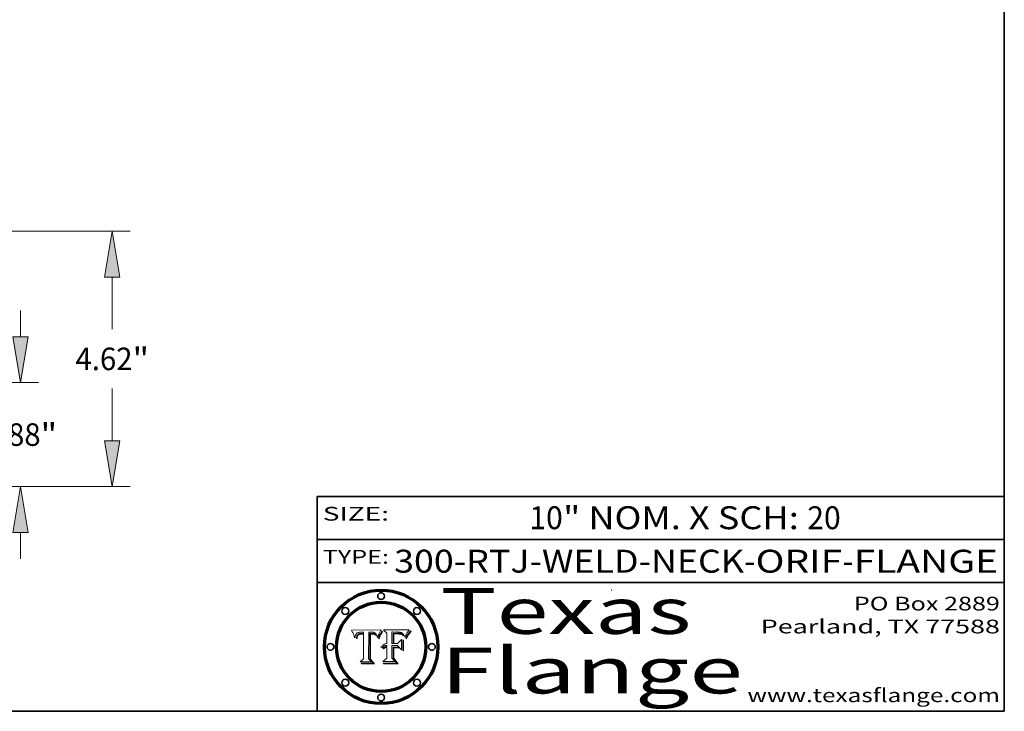
# Model space of a CAD drawing. Extents: x 0 to 10.8, y 0 to 8.3.
# Drawn here: x 6.5 to 10.8, y 0.2 to 3.3 of the extents above; entities that cross this region are included whole.
import ezdxf
from ezdxf.enums import TextEntityAlignment as Align

# ---------------------------------------------------------------- set-up
doc = ezdxf.new("R2010")
doc.units = 0
doc.header["$MEASUREMENT"] = 0
doc.layers.get('0').update_dxf_attribs({"lineweight": 13})
doc.layers.add('1', color=7, linetype='Continuous', lineweight=13)
doc.styles.get("Standard").update_dxf_attribs({"font": 'isocp.shx'})

# ---------------------------------------------------------------- blocks, each defined once
blk = doc.blocks.new('BLOCK1')
at = {"color": 7, "lineweight": 13, "ltscale": 0.03937}
for s, p, p2 in [('300-RTJ-WELD-NECK', (8.0863, 0.8551), (9.6137, 0.8551)), ('ORIF', (9.6644, 0.8551), (10.0418, 0.8551)), ('FLANGE', (10.0926, 0.8551), (10.7226, 0.8551)), ('-', (9.6152, 0.8551), (9.6629, 0.8551)), ('-', (10.0433, 0.8551), (10.091, 0.8551))]:
    blk.add_text(s, height=0.1, dxfattribs=at).set_placement(p, p2, align=Align.FIT)
blk = doc.blocks.new('BLOCK2')
at = {"color": 7, "lineweight": 13, "ltscale": 0.03937}
for s, p, p2 in [('10', (8.6766, 1.0449), (8.8227, 1.0449)), ('" NOM. X SCH: ', (8.8242, 1.0449), (9.8884, 1.0449)), ('20', (9.8899, 1.0449), (10.0359, 1.0449))]:
    blk.add_text(s, height=0.1, dxfattribs=at).set_placement(p, p2, align=Align.FIT)
blk = doc.blocks.new('BLOCK3')
at = {"color": 7, "lineweight": 13, "ltscale": 0.03937}
for s, p, p2 in [('PO Box 2889', (10.0931, 0.69), (10.7308, 0.69)), ('Pearland, TX 77588', (9.6867, 0.59), (10.7308, 0.59)), ('www.texasflange.com', (9.6286, 0.29), (10.7308, 0.29))]:
    blk.add_text(s, height=0.06, dxfattribs=at).set_placement(p, p2, align=Align.FIT)
blk = doc.blocks.new('BLOCK4')
at = {"color": 7, "lineweight": 13, "ltscale": 0.03937}
for s, p, p2 in [('Texas', (8.2892, 0.5879), (9.3837, 0.5879)), ('Flange', (8.2892, 0.3279), (9.6089, 0.3279))]:
    blk.add_text(s, height=0.2, dxfattribs=at).set_placement(p, p2, align=Align.FIT)
blk = doc.blocks.new('BLOCK5')
at = {"color": 7, "lineweight": 5, "ltscale": 0.00324}
blk.add_line((8.0298, 0.6053), (7.9003, 0.6042), dxfattribs=at)
at = {"color": 7, "lineweight": 5, "ltscale": 0.000103115}
blk.add_line((7.9003, 0.6042), (7.9022, 0.6005), dxfattribs=at)
at = {"color": 7, "lineweight": 5, "ltscale": 0.000399523}
blk.add_line((8.0212, 0.5898), (8.029, 0.6038), dxfattribs=at)
at = {"color": 7, "lineweight": 5, "ltscale": 4.35633e-05}
blk.add_line((8.029, 0.6038), (8.0298, 0.6053), dxfattribs=at)
at = {"color": 7, "lineweight": 5, "ltscale": 0.000100453}
blk.add_line((7.9022, 0.6005), (7.9039, 0.597), dxfattribs=at)
at = {"color": 7, "lineweight": 5, "ltscale": 9.78009e-05}
blk.add_line((7.9039, 0.597), (7.9056, 0.5934), dxfattribs=at)
at = {"color": 7, "lineweight": 5, "ltscale": 9.51532e-05}
blk.add_line((7.9056, 0.5934), (7.9072, 0.59), dxfattribs=at)
at = {"color": 7, "lineweight": 5, "ltscale": 9.25048e-05}
blk.add_line((7.9072, 0.59), (7.9087, 0.5866), dxfattribs=at)
at = {"color": 7, "lineweight": 5, "ltscale": 8.99068e-05}
blk.add_line((7.9087, 0.5866), (7.9101, 0.5833), dxfattribs=at)
at = {"color": 7, "lineweight": 5, "ltscale": 8.73531e-05}
blk.add_line((7.9101, 0.5833), (7.9114, 0.58), dxfattribs=at)
at = {"color": 7, "lineweight": 5, "ltscale": 8.48421e-05}
blk.add_line((7.9114, 0.58), (7.9126, 0.5768), dxfattribs=at)
at = {"color": 7, "lineweight": 5, "ltscale": 8.23394e-05}
blk.add_line((7.9126, 0.5768), (7.9137, 0.5737), dxfattribs=at)
at = {"color": 7, "lineweight": 5, "ltscale": 9.5007e-05}
blk.add_line((7.9137, 0.5737), (7.9159, 0.5707), dxfattribs=at)
at = {"color": 7, "lineweight": 5, "ltscale": 6.5787e-05}
blk.add_line((7.9159, 0.5707), (7.9161, 0.5733), dxfattribs=at)
at = {"color": 7, "lineweight": 5, "ltscale": 6.21658e-05}
blk.add_line((7.9161, 0.5733), (7.9164, 0.5758), dxfattribs=at)
at = {"color": 7, "lineweight": 5, "ltscale": 5.86699e-05}
blk.add_line((7.9164, 0.5758), (7.9168, 0.5781), dxfattribs=at)
at = {"color": 7, "lineweight": 5, "ltscale": 5.54066e-05}
blk.add_line((7.9168, 0.5781), (7.9173, 0.5802), dxfattribs=at)
at = {"color": 7, "lineweight": 5, "ltscale": 5.23527e-05}
blk.add_line((7.9173, 0.5802), (7.918, 0.5822), dxfattribs=at)
at = {"color": 7, "lineweight": 5, "ltscale": 4.95602e-05}
blk.add_line((7.918, 0.5822), (7.9187, 0.5841), dxfattribs=at)
at = {"color": 7, "lineweight": 5, "ltscale": 4.71572e-05}
blk.add_line((7.9187, 0.5841), (7.9195, 0.5858), dxfattribs=at)
at = {"color": 7, "lineweight": 5, "ltscale": 4.50516e-05}
blk.add_line((7.9195, 0.5858), (7.9205, 0.5873), dxfattribs=at)
at = {"color": 7, "lineweight": 5, "ltscale": 4.34491e-05}
blk.add_line((7.9205, 0.5873), (7.9216, 0.5887), dxfattribs=at)
at = {"color": 7, "lineweight": 5, "ltscale": 6.17484e-05}
blk.add_line((7.9217, 0.5696), (7.9215, 0.5671), dxfattribs=at)
at = {"color": 7, "lineweight": 5, "ltscale": 7.03016e-05}
blk.add_line((7.9215, 0.5671), (7.9243, 0.5671), dxfattribs=at)
at = {"color": 7, "lineweight": 5, "ltscale": 4.22981e-05}
blk.add_line((7.9216, 0.5887), (7.9228, 0.5899), dxfattribs=at)
at = {"color": 7, "lineweight": 5, "ltscale": 5.82307e-05}
blk.add_line((7.9221, 0.5719), (7.9217, 0.5696), dxfattribs=at)
at = {"color": 7, "lineweight": 5, "ltscale": 5.4813e-05}
blk.add_line((7.9225, 0.574), (7.9221, 0.5719), dxfattribs=at)
at = {"color": 7, "lineweight": 5, "ltscale": 5.15682e-05}
blk.add_line((7.9231, 0.576), (7.9225, 0.574), dxfattribs=at)
at = {"color": 7, "lineweight": 5, "ltscale": 4.24485e-05}
blk.add_line((7.9228, 0.5899), (7.9241, 0.591), dxfattribs=at)
at = {"color": 7, "lineweight": 5, "ltscale": 4.84865e-05}
blk.add_line((7.9237, 0.5778), (7.9231, 0.576), dxfattribs=at)
at = {"color": 7, "lineweight": 5, "ltscale": 4.56021e-05}
blk.add_line((7.9244, 0.5795), (7.9237, 0.5778), dxfattribs=at)
at = {"color": 7, "lineweight": 5, "ltscale": 4.38915e-05}
blk.add_line((7.9241, 0.591), (7.9255, 0.5919), dxfattribs=at)
at = {"color": 7, "lineweight": 5, "ltscale": 5.37733e-05}
blk.add_line((7.9243, 0.5671), (7.9245, 0.5693), dxfattribs=at)
at = {"color": 7, "lineweight": 5, "ltscale": 4.29647e-05}
blk.add_line((7.9252, 0.5811), (7.9244, 0.5795), dxfattribs=at)
at = {"color": 7, "lineweight": 5, "ltscale": 5.06901e-05}
blk.add_line((7.9245, 0.5693), (7.9248, 0.5713), dxfattribs=at)
at = {"color": 7, "lineweight": 5, "ltscale": 4.77131e-05}
blk.add_line((7.9248, 0.5713), (7.9251, 0.5731), dxfattribs=at)
at = {"color": 7, "lineweight": 5, "ltscale": 4.48863e-05}
blk.add_line((7.9251, 0.5731), (7.9256, 0.5749), dxfattribs=at)
at = {"color": 7, "lineweight": 5, "ltscale": 4.06864e-05}
blk.add_line((7.926, 0.5824), (7.9252, 0.5811), dxfattribs=at)
at = {"color": 7, "lineweight": 5, "ltscale": 4.58171e-05}
blk.add_line((7.9255, 0.5919), (7.9272, 0.5928), dxfattribs=at)
at = {"color": 7, "lineweight": 5, "ltscale": 4.22422e-05}
blk.add_line((7.9256, 0.5749), (7.9261, 0.5765), dxfattribs=at)
at = {"color": 7, "lineweight": 5, "ltscale": 3.86873e-05}
blk.add_line((7.927, 0.5837), (7.926, 0.5824), dxfattribs=at)
at = {"color": 7, "lineweight": 5, "ltscale": 7.72266e-05}
blk.add_line((7.9261, 0.5765), (7.9274, 0.5793), dxfattribs=at)
at = {"color": 7, "lineweight": 5, "ltscale": 7.40831e-05}
blk.add_line((7.9291, 0.5857), (7.927, 0.5837), dxfattribs=at)
at = {"color": 7, "lineweight": 5, "ltscale": 4.81176e-05}
blk.add_line((7.9272, 0.5928), (7.9289, 0.5935), dxfattribs=at)
at = {"color": 7, "lineweight": 5, "ltscale": 6.93722e-05}
blk.add_line((7.9274, 0.5793), (7.9289, 0.5816), dxfattribs=at)
at = {"color": 7, "lineweight": 5, "ltscale": 5.08108e-05}
blk.add_line((7.9289, 0.5935), (7.9309, 0.5941), dxfattribs=at)
at = {"color": 7, "lineweight": 5, "ltscale": 6.514e-05}
blk.add_line((7.9289, 0.5816), (7.9308, 0.5834), dxfattribs=at)
at = {"color": 7, "lineweight": 5, "ltscale": 3.83282e-05}
blk.add_line((7.9304, 0.5865), (7.9291, 0.5857), dxfattribs=at)
at = {"color": 7, "lineweight": 5, "ltscale": 4.01292e-05}
blk.add_line((7.9318, 0.5873), (7.9304, 0.5865), dxfattribs=at)
at = {"color": 7, "lineweight": 5, "ltscale": 6.9428e-05}
blk.add_line((7.9308, 0.5834), (7.9332, 0.5848), dxfattribs=at)
at = {"color": 7, "lineweight": 5, "ltscale": 5.37678e-05}
blk.add_line((7.9309, 0.5941), (7.933, 0.5946), dxfattribs=at)
at = {"color": 7, "lineweight": 5, "ltscale": 4.21777e-05}
blk.add_line((7.9334, 0.5879), (7.9318, 0.5873), dxfattribs=at)
at = {"color": 7, "lineweight": 5, "ltscale": 5.70415e-05}
blk.add_line((7.933, 0.5946), (7.9352, 0.595), dxfattribs=at)
at = {"color": 7, "lineweight": 5, "ltscale": 3.75465e-05}
blk.add_line((7.9332, 0.5848), (7.9346, 0.5853), dxfattribs=at)
at = {"color": 7, "lineweight": 5, "ltscale": 4.46091e-05}
blk.add_line((7.9351, 0.5885), (7.9334, 0.5879), dxfattribs=at)
at = {"color": 7, "lineweight": 5, "ltscale": 3.98865e-05}
blk.add_line((7.9346, 0.5853), (7.9362, 0.5858), dxfattribs=at)
at = {"color": 7, "lineweight": 5, "ltscale": 4.73192e-05}
blk.add_line((7.9369, 0.5889), (7.9351, 0.5885), dxfattribs=at)
at = {"color": 7, "lineweight": 5, "ltscale": 6.04204e-05}
blk.add_line((7.9352, 0.595), (7.9376, 0.5953), dxfattribs=at)
at = {"color": 7, "lineweight": 5, "ltscale": 4.23744e-05}
blk.add_line((7.9362, 0.5858), (7.9378, 0.5862), dxfattribs=at)
at = {"color": 7, "lineweight": 5, "ltscale": 5.02154e-05}
blk.add_line((7.9389, 0.5893), (7.9369, 0.5889), dxfattribs=at)
at = {"color": 7, "lineweight": 5, "ltscale": 6.4089e-05}
blk.add_line((7.9376, 0.5953), (7.9402, 0.5955), dxfattribs=at)
at = {"color": 7, "lineweight": 5, "ltscale": 4.50998e-05}
blk.add_line((7.9378, 0.5862), (7.9396, 0.5865), dxfattribs=at)
at = {"color": 7, "lineweight": 5, "ltscale": 5.3275e-05}
blk.add_line((7.941, 0.5895), (7.9389, 0.5893), dxfattribs=at)
at = {"color": 7, "lineweight": 5, "ltscale": 4.79821e-05}
blk.add_line((7.9396, 0.5865), (7.9415, 0.5867), dxfattribs=at)
at = {"color": 7, "lineweight": 5, "ltscale": 6.78085e-05}
blk.add_line((7.9402, 0.5955), (7.9429, 0.5956), dxfattribs=at)
at = {"color": 7, "lineweight": 5, "ltscale": 5.65615e-05}
blk.add_line((7.9433, 0.5897), (7.941, 0.5895), dxfattribs=at)
at = {"color": 7, "lineweight": 5, "ltscale": 5.09872e-05}
blk.add_line((7.9415, 0.5867), (7.9435, 0.5869), dxfattribs=at)
at = {"color": 7, "lineweight": 5, "ltscale": 5.0286e-05}
blk.add_line((7.9429, 0.5956), (7.9449, 0.5955), dxfattribs=at)
at = {"color": 7, "lineweight": 5, "ltscale": 5.99065e-05}
blk.add_line((7.9457, 0.5897), (7.9433, 0.5897), dxfattribs=at)
at = {"color": 7, "lineweight": 5, "ltscale": 5.40933e-05}
blk.add_line((7.9435, 0.5869), (7.9457, 0.5869), dxfattribs=at)
at = {"color": 7, "lineweight": 5, "ltscale": 5.14153e-05}
blk.add_line((7.9449, 0.5955), (7.9469, 0.5955), dxfattribs=at)
at = {"color": 7, "lineweight": 5, "ltscale": 0.000162237}
blk.add_line((7.9522, 0.5896), (7.9457, 0.5897), dxfattribs=at)
at = {"color": 7, "lineweight": 5, "ltscale": 0.000191986}
blk.add_line((7.9457, 0.5869), (7.9534, 0.5868), dxfattribs=at)
at = {"color": 7, "lineweight": 5, "ltscale": 5.25609e-05}
blk.add_line((7.9469, 0.5955), (7.949, 0.5953), dxfattribs=at)
at = {"color": 7, "lineweight": 5, "ltscale": 5.37478e-05}
blk.add_line((7.949, 0.5953), (7.9512, 0.5951), dxfattribs=at)
at = {"color": 7, "lineweight": 5, "ltscale": 5.49198e-05}
blk.add_line((7.9512, 0.5951), (7.9534, 0.5949), dxfattribs=at)
at = {"color": 7, "lineweight": 5, "ltscale": 0.000135787}
blk.add_line((7.9534, 0.5949), (7.9522, 0.5896), dxfattribs=at)
at = {"color": 7, "lineweight": 5, "ltscale": 0.00269}
blk.add_line((7.9534, 0.5868), (7.9534, 0.4792), dxfattribs=at)
at = {"color": 7, "lineweight": 5, "ltscale": 0.002931}
blk.add_line((7.9749, 0.4783), (7.9762, 0.5956), dxfattribs=at)
at = {"color": 7, "lineweight": 5, "ltscale": 4.88309e-05}
blk.add_line((7.9762, 0.5956), (7.9781, 0.5957), dxfattribs=at)
at = {"color": 7, "lineweight": 5, "ltscale": 4.87696e-05}
blk.add_line((7.9781, 0.5957), (7.9801, 0.5958), dxfattribs=at)
at = {"color": 7, "lineweight": 5, "ltscale": 4.87218e-05}
blk.add_line((7.9801, 0.5958), (7.982, 0.5959), dxfattribs=at)
at = {"color": 7, "lineweight": 5, "ltscale": 4.86926e-05}
blk.add_line((7.982, 0.5959), (7.984, 0.596), dxfattribs=at)
at = {"color": 7, "lineweight": 5, "ltscale": 4.8677e-05}
blk.add_line((7.984, 0.596), (7.9859, 0.596), dxfattribs=at)
at = {"color": 7, "lineweight": 5, "ltscale": 5.79538e-05}
blk.add_line((7.9859, 0.596), (7.9882, 0.5959), dxfattribs=at)
at = {"color": 7, "lineweight": 5, "ltscale": 5.50105e-05}
blk.add_line((7.9882, 0.5959), (7.9904, 0.5958), dxfattribs=at)
at = {"color": 7, "lineweight": 5, "ltscale": 5.22111e-05}
blk.add_line((7.9904, 0.5958), (7.9925, 0.5956), dxfattribs=at)
at = {"color": 7, "lineweight": 5, "ltscale": 4.94853e-05}
blk.add_line((7.9925, 0.5956), (7.9945, 0.5952), dxfattribs=at)
at = {"color": 7, "lineweight": 5, "ltscale": 4.69867e-05}
blk.add_line((7.9945, 0.5952), (7.9963, 0.5948), dxfattribs=at)
at = {"color": 7, "lineweight": 5, "ltscale": 4.4644e-05}
blk.add_line((7.9963, 0.5948), (7.998, 0.5943), dxfattribs=at)
at = {"color": 7, "lineweight": 5, "ltscale": 4.25388e-05}
blk.add_line((7.998, 0.5943), (7.9996, 0.5937), dxfattribs=at)
at = {"color": 7, "lineweight": 5, "ltscale": 4.06936e-05}
blk.add_line((7.9996, 0.5937), (8.001, 0.5929), dxfattribs=at)
at = {"color": 7, "lineweight": 5, "ltscale": 3.91439e-05}
blk.add_line((8.001, 0.5929), (8.0024, 0.5921), dxfattribs=at)
at = {"color": 7, "lineweight": 5, "ltscale": 3.79217e-05}
blk.add_line((8.0024, 0.5921), (8.0036, 0.5912), dxfattribs=at)
at = {"color": 7, "lineweight": 5, "ltscale": 3.82045e-05}
blk.add_line((8.0036, 0.5912), (8.0047, 0.5902), dxfattribs=at)
at = {"color": 7, "lineweight": 5, "ltscale": 3.99235e-05}
blk.add_line((8.0047, 0.5902), (8.0058, 0.589), dxfattribs=at)
at = {"color": 7, "lineweight": 5, "ltscale": 4.20052e-05}
blk.add_line((8.0058, 0.589), (8.0068, 0.5877), dxfattribs=at)
at = {"color": 7, "lineweight": 5, "ltscale": 4.42829e-05}
blk.add_line((8.0068, 0.5877), (8.0078, 0.5862), dxfattribs=at)
at = {"color": 7, "lineweight": 5, "ltscale": 4.68654e-05}
blk.add_line((8.0078, 0.5862), (8.0087, 0.5846), dxfattribs=at)
at = {"color": 7, "lineweight": 5, "ltscale": 4.95626e-05}
blk.add_line((8.0087, 0.5846), (8.0096, 0.5828), dxfattribs=at)
at = {"color": 7, "lineweight": 5, "ltscale": 5.25037e-05}
blk.add_line((8.0096, 0.5828), (8.0104, 0.5809), dxfattribs=at)
at = {"color": 7, "lineweight": 5, "ltscale": 5.554e-05}
blk.add_line((8.0104, 0.5809), (8.0112, 0.5788), dxfattribs=at)
at = {"color": 7, "lineweight": 5, "ltscale": 5.87204e-05}
blk.add_line((8.0112, 0.5788), (8.0119, 0.5765), dxfattribs=at)
at = {"color": 7, "lineweight": 5, "ltscale": 6.19363e-05}
blk.add_line((8.0119, 0.5765), (8.0125, 0.5741), dxfattribs=at)
at = {"color": 7, "lineweight": 5, "ltscale": 5.73529e-05}
blk.add_line((8.0125, 0.5741), (8.0141, 0.5725), dxfattribs=at)
at = {"color": 7, "lineweight": 5, "ltscale": 5.36381e-05}
blk.add_line((8.0141, 0.5725), (8.0148, 0.5746), dxfattribs=at)
at = {"color": 7, "lineweight": 5, "ltscale": 5.20356e-05}
blk.add_line((8.0148, 0.5746), (8.0155, 0.5765), dxfattribs=at)
at = {"color": 7, "lineweight": 5, "ltscale": 5.05025e-05}
blk.add_line((8.0155, 0.5765), (8.0161, 0.5784), dxfattribs=at)
at = {"color": 7, "lineweight": 5, "ltscale": 4.89753e-05}
blk.add_line((8.0161, 0.5784), (8.0168, 0.5803), dxfattribs=at)
at = {"color": 7, "lineweight": 5, "ltscale": 4.74568e-05}
blk.add_line((8.0168, 0.5803), (8.0175, 0.582), dxfattribs=at)
at = {"color": 7, "lineweight": 5, "ltscale": 4.59543e-05}
blk.add_line((8.0175, 0.582), (8.0182, 0.5837), dxfattribs=at)
at = {"color": 7, "lineweight": 5, "ltscale": 4.4442e-05}
blk.add_line((8.0182, 0.5837), (8.019, 0.5854), dxfattribs=at)
at = {"color": 7, "lineweight": 5, "ltscale": 4.29963e-05}
blk.add_line((8.019, 0.5854), (8.0197, 0.5869), dxfattribs=at)
at = {"color": 7, "lineweight": 5, "ltscale": 4.15607e-05}
blk.add_line((8.0197, 0.5869), (8.0204, 0.5884), dxfattribs=at)
at = {"color": 7, "lineweight": 5, "ltscale": 4.0176e-05}
blk.add_line((8.0204, 0.5884), (8.0212, 0.5898), dxfattribs=at)
at = {"color": 7, "lineweight": 5, "ltscale": 0.000493338}
blk.add_line((7.9534, 0.4792), (7.9382, 0.4665), dxfattribs=at)
at = {"color": 7, "lineweight": 5, "ltscale": 0.000434364}
blk.add_line((7.9876, 0.4665), (7.9749, 0.4783), dxfattribs=at)
at = {"color": 7, "lineweight": 5, "ltscale": 0.001236}
blk.add_line((7.9382, 0.4665), (7.9876, 0.4665), dxfattribs=at)
blk = doc.blocks.new('BLOCK6')
at = {"color": 7, "lineweight": 5, "ltscale": 0.000504919}
blk.add_line((8.0398, 0.6053), (8.0544, 0.5913), dxfattribs=at)
at = {"color": 7, "lineweight": 5, "ltscale": 0.002807}
blk.add_line((8.1521, 0.6053), (8.0398, 0.6053), dxfattribs=at)
at = {"color": 7, "lineweight": 5, "ltscale": 4.89244e-05}
blk.add_line((8.1484, 0.6003), (8.1495, 0.6019), dxfattribs=at)
at = {"color": 7, "lineweight": 5, "ltscale": 5.15938e-05}
blk.add_line((8.1495, 0.6019), (8.1507, 0.6036), dxfattribs=at)
at = {"color": 7, "lineweight": 5, "ltscale": 5.42941e-05}
blk.add_line((8.1507, 0.6036), (8.1521, 0.6053), dxfattribs=at)
at = {"color": 7, "lineweight": 5, "ltscale": 0.001141}
blk.add_line((8.0544, 0.5913), (8.0544, 0.5457), dxfattribs=at)
at = {"color": 7, "lineweight": 5, "ltscale": 0.001265}
blk.add_line((8.076, 0.5457), (8.076, 0.5963), dxfattribs=at)
at = {"color": 7, "lineweight": 5, "ltscale": 0.00010009}
blk.add_line((8.076, 0.5963), (8.08, 0.5962), dxfattribs=at)
at = {"color": 7, "lineweight": 5, "ltscale": 0.000262297}
blk.add_line((8.08, 0.5962), (8.0905, 0.5961), dxfattribs=at)
at = {"color": 7, "lineweight": 5, "ltscale": 7.8458e-05}
blk.add_line((8.0857, 0.5905), (8.0826, 0.5904), dxfattribs=at)
at = {"color": 7, "lineweight": 5, "ltscale": 0.001117}
blk.add_line((8.0826, 0.5904), (8.0826, 0.5457), dxfattribs=at)
at = {"color": 7, "lineweight": 5, "ltscale": 6.71447e-05}
blk.add_line((8.0853, 0.5874), (8.088, 0.5876), dxfattribs=at)
at = {"color": 7, "lineweight": 5, "ltscale": 0.001044}
blk.add_line((8.0853, 0.5457), (8.0853, 0.5874), dxfattribs=at)
at = {"color": 7, "lineweight": 5, "ltscale": 6.79766e-05}
blk.add_line((8.0885, 0.5906), (8.0857, 0.5905), dxfattribs=at)
at = {"color": 7, "lineweight": 5, "ltscale": 6.25167e-05}
blk.add_line((8.088, 0.5876), (8.0905, 0.5878), dxfattribs=at)
at = {"color": 7, "lineweight": 5, "ltscale": 6.96783e-05}
blk.add_line((8.0913, 0.5907), (8.0885, 0.5906), dxfattribs=at)
at = {"color": 7, "lineweight": 5, "ltscale": 0.000154143}
blk.add_line((8.0905, 0.5961), (8.0967, 0.5962), dxfattribs=at)
at = {"color": 7, "lineweight": 5, "ltscale": 5.79292e-05}
blk.add_line((8.0905, 0.5878), (8.0928, 0.5879), dxfattribs=at)
at = {"color": 7, "lineweight": 5, "ltscale": 7.14161e-05}
blk.add_line((8.0941, 0.5907), (8.0913, 0.5907), dxfattribs=at)
at = {"color": 7, "lineweight": 5, "ltscale": 5.334e-05}
blk.add_line((8.0928, 0.5879), (8.0949, 0.588), dxfattribs=at)
at = {"color": 7, "lineweight": 5, "ltscale": 7.31315e-05}
blk.add_line((8.097, 0.5908), (8.0941, 0.5907), dxfattribs=at)
at = {"color": 7, "lineweight": 5, "ltscale": 4.87983e-05}
blk.add_line((8.0949, 0.588), (8.0969, 0.588), dxfattribs=at)
at = {"color": 7, "lineweight": 5, "ltscale": 8.03713e-05}
blk.add_line((8.0967, 0.5962), (8.0999, 0.5962), dxfattribs=at)
at = {"color": 7, "lineweight": 5, "ltscale": 6.31844e-05}
blk.add_line((8.0969, 0.588), (8.0994, 0.588), dxfattribs=at)
at = {"color": 7, "lineweight": 5, "ltscale": 7.48528e-05}
blk.add_line((8.1, 0.5908), (8.097, 0.5908), dxfattribs=at)
at = {"color": 7, "lineweight": 5, "ltscale": 5.98639e-05}
blk.add_line((8.0994, 0.588), (8.1018, 0.5879), dxfattribs=at)
at = {"color": 7, "lineweight": 5, "ltscale": 7.56285e-05}
blk.add_line((8.0999, 0.5962), (8.1029, 0.596), dxfattribs=at)
at = {"color": 7, "lineweight": 5, "ltscale": 0.000106204}
blk.add_line((8.1043, 0.5907), (8.1, 0.5908), dxfattribs=at)
at = {"color": 7, "lineweight": 5, "ltscale": 0.000629287}
blk.add_line((8.119, 0.564), (8.1016, 0.5457), dxfattribs=at)
at = {"color": 7, "lineweight": 5, "ltscale": 5.64828e-05}
blk.add_line((8.1018, 0.5879), (8.1041, 0.5878), dxfattribs=at)
at = {"color": 7, "lineweight": 5, "ltscale": 7.09728e-05}
blk.add_line((8.1029, 0.596), (8.1057, 0.5958), dxfattribs=at)
at = {"color": 7, "lineweight": 5, "ltscale": 5.31538e-05}
blk.add_line((8.1041, 0.5878), (8.1062, 0.5877), dxfattribs=at)
at = {"color": 7, "lineweight": 5, "ltscale": 9.82815e-05}
blk.add_line((8.1082, 0.5903), (8.1043, 0.5907), dxfattribs=at)
at = {"color": 7, "lineweight": 5, "ltscale": 6.64247e-05}
blk.add_line((8.1057, 0.5958), (8.1084, 0.5955), dxfattribs=at)
at = {"color": 7, "lineweight": 5, "ltscale": 4.98579e-05}
blk.add_line((8.1062, 0.5877), (8.1082, 0.5875), dxfattribs=at)
at = {"color": 7, "lineweight": 5, "ltscale": 9.07975e-05}
blk.add_line((8.1118, 0.5898), (8.1082, 0.5903), dxfattribs=at)
at = {"color": 7, "lineweight": 5, "ltscale": 4.65618e-05}
blk.add_line((8.1082, 0.5875), (8.11, 0.5873), dxfattribs=at)
at = {"color": 7, "lineweight": 5, "ltscale": 6.19662e-05}
blk.add_line((8.1084, 0.5955), (8.1108, 0.5951), dxfattribs=at)
at = {"color": 7, "lineweight": 5, "ltscale": 4.32948e-05}
blk.add_line((8.11, 0.5873), (8.1117, 0.5871), dxfattribs=at)
at = {"color": 7, "lineweight": 5, "ltscale": 5.76855e-05}
blk.add_line((8.1108, 0.5951), (8.1131, 0.5946), dxfattribs=at)
at = {"color": 7, "lineweight": 5, "ltscale": 4.01241e-05}
blk.add_line((8.1117, 0.5871), (8.1133, 0.5868), dxfattribs=at)
at = {"color": 7, "lineweight": 5, "ltscale": 8.37777e-05}
blk.add_line((8.115, 0.589), (8.1118, 0.5898), dxfattribs=at)
at = {"color": 7, "lineweight": 5, "ltscale": 5.35144e-05}
blk.add_line((8.1131, 0.5946), (8.1152, 0.5941), dxfattribs=at)
at = {"color": 7, "lineweight": 5, "ltscale": 7.07787e-05}
blk.add_line((8.1133, 0.5868), (8.1161, 0.5862), dxfattribs=at)
at = {"color": 7, "lineweight": 5, "ltscale": 7.75432e-05}
blk.add_line((8.118, 0.5879), (8.115, 0.589), dxfattribs=at)
at = {"color": 7, "lineweight": 5, "ltscale": 4.95647e-05}
blk.add_line((8.1152, 0.5941), (8.117, 0.5934), dxfattribs=at)
at = {"color": 7, "lineweight": 5, "ltscale": 6.48228e-05}
blk.add_line((8.1161, 0.5862), (8.1185, 0.5854), dxfattribs=at)
at = {"color": 7, "lineweight": 5, "ltscale": 4.59337e-05}
blk.add_line((8.117, 0.5934), (8.1187, 0.5927), dxfattribs=at)
at = {"color": 7, "lineweight": 5, "ltscale": 7.20711e-05}
blk.add_line((8.1205, 0.5867), (8.118, 0.5879), dxfattribs=at)
at = {"color": 7, "lineweight": 5, "ltscale": 6.55881e-05}
blk.add_line((8.1185, 0.5854), (8.1209, 0.5842), dxfattribs=at)
at = {"color": 7, "lineweight": 5, "ltscale": 4.25471e-05}
blk.add_line((8.1187, 0.5927), (8.1202, 0.5919), dxfattribs=at)
at = {"color": 7, "lineweight": 5, "ltscale": 0.001133}
blk.add_line((8.119, 0.5187), (8.119, 0.564), dxfattribs=at)
at = {"color": 7, "lineweight": 5, "ltscale": 4.25074e-05}
blk.add_line((8.1202, 0.5919), (8.1216, 0.5909), dxfattribs=at)
at = {"color": 7, "lineweight": 5, "ltscale": 6.77002e-05}
blk.add_line((8.1228, 0.5852), (8.1205, 0.5867), dxfattribs=at)
at = {"color": 7, "lineweight": 5, "ltscale": 6.70416e-05}
blk.add_line((8.1209, 0.5842), (8.1232, 0.5829), dxfattribs=at)
at = {"color": 7, "lineweight": 5, "ltscale": 4.57046e-05}
blk.add_line((8.1216, 0.5909), (8.123, 0.5897), dxfattribs=at)
at = {"color": 7, "lineweight": 5, "ltscale": 6.46171e-05}
blk.add_line((8.1247, 0.5835), (8.1228, 0.5852), dxfattribs=at)
at = {"color": 7, "lineweight": 5, "ltscale": 4.92938e-05}
blk.add_line((8.123, 0.5897), (8.1244, 0.5883), dxfattribs=at)
at = {"color": 7, "lineweight": 5, "ltscale": 6.91849e-05}
blk.add_line((8.1232, 0.5829), (8.1254, 0.5812), dxfattribs=at)
at = {"color": 7, "lineweight": 5, "ltscale": 5.30859e-05}
blk.add_line((8.1244, 0.5883), (8.1258, 0.5868), dxfattribs=at)
at = {"color": 7, "lineweight": 5, "ltscale": 6.30754e-05}
blk.add_line((8.1263, 0.5815), (8.1247, 0.5835), dxfattribs=at)
at = {"color": 7, "lineweight": 5, "ltscale": 7.18996e-05}
blk.add_line((8.1254, 0.5812), (8.1276, 0.5793), dxfattribs=at)
at = {"color": 7, "lineweight": 5, "ltscale": 5.71802e-05}
blk.add_line((8.1258, 0.5868), (8.1272, 0.585), dxfattribs=at)
at = {"color": 7, "lineweight": 5, "ltscale": 6.30147e-05}
blk.add_line((8.1276, 0.5793), (8.1263, 0.5815), dxfattribs=at)
at = {"color": 7, "lineweight": 5, "ltscale": 6.13618e-05}
blk.add_line((8.1272, 0.585), (8.1286, 0.583), dxfattribs=at)
at = {"color": 7, "lineweight": 5, "ltscale": 6.57329e-05}
blk.add_line((8.1286, 0.583), (8.13, 0.5807), dxfattribs=at)
at = {"color": 7, "lineweight": 5, "ltscale": 7.01949e-05}
blk.add_line((8.13, 0.5807), (8.1315, 0.5783), dxfattribs=at)
at = {"color": 7, "lineweight": 5, "ltscale": 7.47805e-05}
blk.add_line((8.1315, 0.5783), (8.1329, 0.5757), dxfattribs=at)
at = {"color": 7, "lineweight": 5, "ltscale": 7.93914e-05}
blk.add_line((8.1329, 0.5757), (8.1343, 0.5728), dxfattribs=at)
at = {"color": 7, "lineweight": 5, "ltscale": 5.82449e-05}
blk.add_line((8.1343, 0.5728), (8.1352, 0.575), dxfattribs=at)
at = {"color": 7, "lineweight": 5, "ltscale": 5.88925e-05}
blk.add_line((8.1352, 0.575), (8.136, 0.5772), dxfattribs=at)
at = {"color": 7, "lineweight": 5, "ltscale": 5.57078e-05}
blk.add_line((8.136, 0.5772), (8.1369, 0.5793), dxfattribs=at)
at = {"color": 7, "lineweight": 5, "ltscale": 5.2567e-05}
blk.add_line((8.1369, 0.5793), (8.1377, 0.5812), dxfattribs=at)
at = {"color": 7, "lineweight": 5, "ltscale": 4.94253e-05}
blk.add_line((8.1377, 0.5812), (8.1385, 0.583), dxfattribs=at)
at = {"color": 7, "lineweight": 5, "ltscale": 4.62924e-05}
blk.add_line((8.1385, 0.583), (8.1392, 0.5847), dxfattribs=at)
at = {"color": 7, "lineweight": 5, "ltscale": 4.31788e-05}
blk.add_line((8.1392, 0.5847), (8.1399, 0.5863), dxfattribs=at)
at = {"color": 7, "lineweight": 5, "ltscale": 4.00421e-05}
blk.add_line((8.1399, 0.5863), (8.1406, 0.5877), dxfattribs=at)
at = {"color": 7, "lineweight": 5, "ltscale": 7.07088e-05}
blk.add_line((8.1406, 0.5877), (8.1419, 0.5903), dxfattribs=at)
at = {"color": 7, "lineweight": 5, "ltscale": 6.11807e-05}
blk.add_line((8.1419, 0.5903), (8.1431, 0.5924), dxfattribs=at)
at = {"color": 7, "lineweight": 5, "ltscale": 6.8775e-05}
blk.add_line((8.1431, 0.5924), (8.1445, 0.5947), dxfattribs=at)
at = {"color": 7, "lineweight": 5, "ltscale": 3.83666e-05}
blk.add_line((8.1445, 0.5947), (8.1454, 0.596), dxfattribs=at)
at = {"color": 7, "lineweight": 5, "ltscale": 4.09684e-05}
blk.add_line((8.1454, 0.596), (8.1463, 0.5974), dxfattribs=at)
at = {"color": 7, "lineweight": 5, "ltscale": 4.36186e-05}
blk.add_line((8.1463, 0.5974), (8.1473, 0.5988), dxfattribs=at)
at = {"color": 7, "lineweight": 5, "ltscale": 4.62797e-05}
blk.add_line((8.1473, 0.5988), (8.1484, 0.6003), dxfattribs=at)
at = {"color": 7, "lineweight": 5, "ltscale": 7.24478e-05}
blk.add_line((8.0341, 0.533), (8.033, 0.5303), dxfattribs=at)
at = {"color": 7, "lineweight": 5, "ltscale": 4.72383e-05}
blk.add_line((8.033, 0.5303), (8.0337, 0.5286), dxfattribs=at)
at = {"color": 7, "lineweight": 5, "ltscale": 5.40801e-05}
blk.add_line((8.0337, 0.5286), (8.0352, 0.5302), dxfattribs=at)
at = {"color": 7, "lineweight": 5, "ltscale": 6.91358e-05}
blk.add_line((8.0354, 0.5355), (8.0341, 0.533), dxfattribs=at)
at = {"color": 7, "lineweight": 5, "ltscale": 5.22259e-05}
blk.add_line((8.0352, 0.5302), (8.0368, 0.5316), dxfattribs=at)
at = {"color": 7, "lineweight": 5, "ltscale": 6.68728e-05}
blk.add_line((8.0369, 0.5376), (8.0354, 0.5355), dxfattribs=at)
at = {"color": 7, "lineweight": 5, "ltscale": 5.0626e-05}
blk.add_line((8.0368, 0.5316), (8.0384, 0.5328), dxfattribs=at)
at = {"color": 7, "lineweight": 5, "ltscale": 6.56415e-05}
blk.add_line((8.0387, 0.5395), (8.0369, 0.5376), dxfattribs=at)
at = {"color": 7, "lineweight": 5, "ltscale": 4.61631e-05}
blk.add_line((8.039, 0.5259), (8.0377, 0.5246), dxfattribs=at)
at = {"color": 7, "lineweight": 5, "ltscale": 7.65715e-05}
blk.add_line((8.0377, 0.5246), (8.0398, 0.5223), dxfattribs=at)
at = {"color": 7, "lineweight": 5, "ltscale": 4.93516e-05}
blk.add_line((8.0384, 0.5328), (8.04, 0.5339), dxfattribs=at)
at = {"color": 7, "lineweight": 5, "ltscale": 6.55187e-05}
blk.add_line((8.0408, 0.5412), (8.0387, 0.5395), dxfattribs=at)
at = {"color": 7, "lineweight": 5, "ltscale": 4.53272e-05}
blk.add_line((8.0404, 0.5271), (8.039, 0.5259), dxfattribs=at)
at = {"color": 7, "lineweight": 5, "ltscale": 4.36728e-05}
blk.add_line((8.0398, 0.5223), (8.0411, 0.5235), dxfattribs=at)
at = {"color": 7, "lineweight": 5, "ltscale": 4.84441e-05}
blk.add_line((8.04, 0.5339), (8.0418, 0.5348), dxfattribs=at)
at = {"color": 7, "lineweight": 5, "ltscale": 4.47682e-05}
blk.add_line((8.0419, 0.5281), (8.0404, 0.5271), dxfattribs=at)
at = {"color": 7, "lineweight": 5, "ltscale": 6.6503e-05}
blk.add_line((8.043, 0.5426), (8.0408, 0.5412), dxfattribs=at)
at = {"color": 7, "lineweight": 5, "ltscale": 4.23283e-05}
blk.add_line((8.0411, 0.5235), (8.0424, 0.5246), dxfattribs=at)
at = {"color": 7, "lineweight": 5, "ltscale": 4.79247e-05}
blk.add_line((8.0418, 0.5348), (8.0435, 0.5355), dxfattribs=at)
at = {"color": 7, "lineweight": 5, "ltscale": 4.46766e-05}
blk.add_line((8.0434, 0.529), (8.0419, 0.5281), dxfattribs=at)
at = {"color": 7, "lineweight": 5, "ltscale": 4.12902e-05}
blk.add_line((8.0424, 0.5246), (8.0437, 0.5255), dxfattribs=at)
at = {"color": 7, "lineweight": 5, "ltscale": 6.86342e-05}
blk.add_line((8.0455, 0.5438), (8.043, 0.5426), dxfattribs=at)
at = {"color": 7, "lineweight": 5, "ltscale": 4.48402e-05}
blk.add_line((8.045, 0.5298), (8.0434, 0.529), dxfattribs=at)
at = {"color": 7, "lineweight": 5, "ltscale": 4.7776e-05}
blk.add_line((8.0435, 0.5355), (8.0453, 0.5361), dxfattribs=at)
at = {"color": 7, "lineweight": 5, "ltscale": 4.05056e-05}
blk.add_line((8.0437, 0.5255), (8.0451, 0.5263), dxfattribs=at)
at = {"color": 7, "lineweight": 5, "ltscale": 4.54019e-05}
blk.add_line((8.0467, 0.5304), (8.045, 0.5298), dxfattribs=at)
at = {"color": 7, "lineweight": 5, "ltscale": 3.98781e-05}
blk.add_line((8.0451, 0.5263), (8.0466, 0.527), dxfattribs=at)
at = {"color": 7, "lineweight": 5, "ltscale": 4.80296e-05}
blk.add_line((8.0453, 0.5361), (8.0472, 0.5365), dxfattribs=at)
at = {"color": 7, "lineweight": 5, "ltscale": 7.17625e-05}
blk.add_line((8.0482, 0.5447), (8.0455, 0.5438), dxfattribs=at)
at = {"color": 7, "lineweight": 5, "ltscale": 3.96147e-05}
blk.add_line((8.0466, 0.527), (8.048, 0.5276), dxfattribs=at)
at = {"color": 7, "lineweight": 5, "ltscale": 4.63507e-05}
blk.add_line((8.0485, 0.5309), (8.0467, 0.5304), dxfattribs=at)
at = {"color": 7, "lineweight": 5, "ltscale": 4.86448e-05}
blk.add_line((8.0472, 0.5365), (8.0492, 0.5367), dxfattribs=at)
at = {"color": 7, "lineweight": 5, "ltscale": 3.96113e-05}
blk.add_line((8.048, 0.5276), (8.0496, 0.528), dxfattribs=at)
at = {"color": 7, "lineweight": 5, "ltscale": 7.56807e-05}
blk.add_line((8.0512, 0.5453), (8.0482, 0.5447), dxfattribs=at)
at = {"color": 7, "lineweight": 5, "ltscale": 4.75859e-05}
blk.add_line((8.0504, 0.5312), (8.0485, 0.5309), dxfattribs=at)
at = {"color": 7, "lineweight": 5, "ltscale": 4.9694e-05}
blk.add_line((8.0492, 0.5367), (8.0511, 0.5368), dxfattribs=at)
at = {"color": 7, "lineweight": 5, "ltscale": 3.98564e-05}
blk.add_line((8.0496, 0.528), (8.0511, 0.5284), dxfattribs=at)
at = {"color": 7, "lineweight": 5, "ltscale": 4.91026e-05}
blk.add_line((8.0523, 0.5315), (8.0504, 0.5312), dxfattribs=at)
at = {"color": 7, "lineweight": 5, "ltscale": 4.09268e-05}
blk.add_line((8.0511, 0.5368), (8.0528, 0.5367), dxfattribs=at)
at = {"color": 7, "lineweight": 5, "ltscale": 4.03575e-05}
blk.add_line((8.0511, 0.5284), (8.0527, 0.5285), dxfattribs=at)
at = {"color": 7, "lineweight": 5, "ltscale": 8.04224e-05}
blk.add_line((8.0544, 0.5457), (8.0512, 0.5453), dxfattribs=at)
at = {"color": 7, "lineweight": 5, "ltscale": 5.09119e-05}
blk.add_line((8.0544, 0.5315), (8.0523, 0.5315), dxfattribs=at)
at = {"color": 7, "lineweight": 5, "ltscale": 4.11658e-05}
blk.add_line((8.0527, 0.5285), (8.0544, 0.5286), dxfattribs=at)
at = {"color": 7, "lineweight": 5, "ltscale": 4.03821e-05}
blk.add_line((8.0528, 0.5367), (8.0544, 0.5366), dxfattribs=at)
at = {"color": 7, "lineweight": 5, "ltscale": 0.000127087}
blk.add_line((8.0544, 0.5366), (8.0544, 0.5315), dxfattribs=at)
at = {"color": 7, "lineweight": 5, "ltscale": 0.001163}
blk.add_line((8.0544, 0.5286), (8.0544, 0.4821), dxfattribs=at)
at = {"color": 7, "lineweight": 5, "ltscale": 0.000164963}
blk.add_line((8.0826, 0.5457), (8.076, 0.5457), dxfattribs=at)
at = {"color": 7, "lineweight": 5, "ltscale": 0.001363}
blk.add_line((8.076, 0.4821), (8.076, 0.5366), dxfattribs=at)
at = {"color": 7, "lineweight": 5, "ltscale": 0.000619197}
blk.add_line((8.076, 0.5366), (8.1008, 0.5366), dxfattribs=at)
at = {"color": 7, "lineweight": 5, "ltscale": 0.000408293}
blk.add_line((8.1016, 0.5457), (8.0853, 0.5457), dxfattribs=at)
at = {"color": 7, "lineweight": 5, "ltscale": 0.000638638}
blk.add_line((8.1008, 0.5366), (8.119, 0.5187), dxfattribs=at)
at = {"color": 7, "lineweight": 5, "ltscale": 0.000563728}
blk.add_line((8.0544, 0.4821), (8.0368, 0.468), dxfattribs=at)
at = {"color": 7, "lineweight": 5, "ltscale": 0.000493306}
blk.add_line((8.0899, 0.468), (8.076, 0.4821), dxfattribs=at)
at = {"color": 7, "lineweight": 5, "ltscale": 0.001328}
blk.add_line((8.0368, 0.468), (8.0899, 0.468), dxfattribs=at)
blk = doc.blocks.new('BLOCK26')
at = {"color": 7, "lineweight": 13, "ltscale": 0.011914}
for p, q in [((11.962, 3.022), (11.962, 3.499)), ((11.962, -0.993), (11.962, -0.516))]:
    blk.add_line(p, q, dxfattribs=at)
at = {"color": 7, "lineweight": 13, "ltscale": 0.03937}
for p, q in [((9.076, 2.193), (12.288, 2.193)), ((6.783, 0.313), (12.288, 0.313))]:
    blk.add_line(p, q, dxfattribs=at)
for points in [[(11.824, 3.022), (11.962, 2.193), (12.1, 3.022)], [(12.1, -0.516), (11.962, 0.313), (11.824, -0.516)]]:
    blk.add_lwpolyline(points, close=True, dxfattribs=at)
for points in [[(11.824, 3.022), (11.962, 2.193), (11.824, 3.022), (12.1, 3.022)], [(12.1, -0.516), (11.962, 0.313), (12.1, -0.516), (11.824, -0.516)]]:
    blk.add_solid(points, dxfattribs=at)
for s, p, p2 in [('1.88', (11.296, 1.049), (12.328, 1.049)), ('"', (12.328, 1.049), (12.627, 1.049))]:
    blk.add_text(s, height=0.408, dxfattribs=at).set_placement(p, p2, align=Align.FIT)
blk = doc.blocks.new('BLOCK27')
at = {"color": 7, "lineweight": 13, "ltscale": 0.03937}
for p, q in [((5.53, 4.933), (13.951, 4.933)), ((13.624, 3.159), (13.624, 4.104)), ((13.624, 1.142), (13.624, 2.087)), ((6.783, 0.313), (13.951, 0.313))]:
    blk.add_line(p, q, dxfattribs=at)
for points in [[(13.762, 4.104), (13.624, 4.933), (13.486, 4.104)], [(13.486, 1.142), (13.624, 0.313), (13.762, 1.142)]]:
    blk.add_lwpolyline(points, close=True, dxfattribs=at)
for points in [[(13.762, 4.104), (13.624, 4.933), (13.762, 4.104), (13.486, 4.104)], [(13.486, 1.142), (13.624, 0.313), (13.486, 1.142), (13.762, 1.142)]]:
    blk.add_solid(points, dxfattribs=at)
for s, p, p2 in [('4.62', (12.959, 2.419), (13.991, 2.419)), ('"', (13.991, 2.419), (14.29, 2.419))]:
    blk.add_text(s, height=0.408, dxfattribs=at).set_placement(p, p2, align=Align.FIT)

msp = doc.modelspace()

# ---------------------------------------------------------------- linework, layer by layer
at = {"color": 7, "lineweight": 13, "ltscale": 0.03937}
for points in [[(8.0298, 0.6053), (8.029, 0.6038), (8.0212, 0.5898), (8.0204, 0.5884), (8.0197, 0.5869), (8.019, 0.5854), (8.0182, 0.5837), (8.0175, 0.582), (8.0168, 0.5803), (8.0161, 0.5784), (8.0155, 0.5765), (8.0148, 0.5746), (8.0141, 0.5725), (8.0125, 0.5741), (8.0119, 0.5765), (8.0112, 0.5788), (8.0104, 0.5809), (8.0096, 0.5828), (8.0087, 0.5846), (8.0078, 0.5862), (8.0068, 0.5877), (8.0058, 0.589), (8.0047, 0.5902), (8.0036, 0.5912), (8.0024, 0.5921), (8.001, 0.5929), (7.9996, 0.5937), (7.998, 0.5943), (7.9963, 0.5948), (7.9945, 0.5952), (7.9925, 0.5956), (7.9904, 0.5958), (7.9882, 0.5959), (7.9859, 0.596), (7.984, 0.596), (7.982, 0.5959), (7.9801, 0.5958), (7.9781, 0.5957), (7.9762, 0.5956), (7.9749, 0.4783), (7.9876, 0.4665), (7.9382, 0.4665), (7.9534, 0.4792), (7.9534, 0.5868), (7.9457, 0.5869), (7.9435, 0.5869), (7.9415, 0.5867), (7.9396, 0.5865), (7.9378, 0.5862), (7.9362, 0.5858), (7.9346, 0.5853), (7.9332, 0.5848), (7.9308, 0.5834), (7.9289, 0.5816), (7.9274, 0.5793), (7.9261, 0.5765), (7.9256, 0.5749), (7.9251, 0.5731), (7.9248, 0.5713), (7.9245, 0.5693), (7.9243, 0.5671), (7.9215, 0.5671), (7.9217, 0.5696), (7.9221, 0.5719), (7.9225, 0.574), (7.9231, 0.576), (7.9237, 0.5778), (7.9244, 0.5795), (7.9252, 0.5811), (7.926, 0.5824), (7.927, 0.5837), (7.9291, 0.5857), (7.9304, 0.5865), (7.9318, 0.5873), (7.9334, 0.5879), (7.9351, 0.5885), (7.9369, 0.5889), (7.9389, 0.5893), (7.941, 0.5895), (7.9433, 0.5897), (7.9457, 0.5897), (7.9522, 0.5896), (7.9534, 0.5949), (7.9512, 0.5951), (7.949, 0.5953), (7.9469, 0.5955), (7.9449, 0.5955), (7.9429, 0.5956), (7.9402, 0.5955), (7.9376, 0.5953), (7.9352, 0.595), (7.933, 0.5946), (7.9309, 0.5941), (7.9289, 0.5935), (7.9272, 0.5928), (7.9255, 0.5919), (7.9241, 0.591), (7.9228, 0.5899), (7.9216, 0.5887), (7.9205, 0.5873), (7.9195, 0.5858), (7.9187, 0.5841), (7.918, 0.5822), (7.9173, 0.5802), (7.9168, 0.5781), (7.9164, 0.5758), (7.9161, 0.5733), (7.9159, 0.5707), (7.9137, 0.5737), (7.9126, 0.5768), (7.9114, 0.58), (7.9101, 0.5833), (7.9087, 0.5866), (7.9072, 0.59), (7.9056, 0.5934), (7.9039, 0.597), (7.9022, 0.6005), (7.9003, 0.6042)], [(8.0398, 0.6053), (8.1521, 0.6053), (8.1507, 0.6036), (8.1495, 0.6019), (8.1484, 0.6003), (8.1473, 0.5988), (8.1463, 0.5974), (8.1454, 0.596), (8.1445, 0.5947), (8.1431, 0.5924), (8.1419, 0.5903), (8.1406, 0.5877), (8.1399, 0.5863), (8.1392, 0.5847), (8.1385, 0.583), (8.1377, 0.5812), (8.1369, 0.5793), (8.136, 0.5772), (8.1352, 0.575), (8.1343, 0.5728), (8.1329, 0.5757), (8.1315, 0.5783), (8.13, 0.5807), (8.1286, 0.583), (8.1272, 0.585), (8.1258, 0.5868), (8.1244, 0.5883), (8.123, 0.5897), (8.1216, 0.5909), (8.1202, 0.5919), (8.1187, 0.5927), (8.117, 0.5934), (8.1152, 0.5941), (8.1131, 0.5946), (8.1108, 0.5951), (8.1084, 0.5955), (8.1057, 0.5958), (8.1029, 0.596), (8.0999, 0.5962), (8.0967, 0.5962), (8.0905, 0.5961), (8.08, 0.5962), (8.076, 0.5963), (8.076, 0.5457), (8.0826, 0.5457), (8.0826, 0.5904), (8.0857, 0.5905), (8.0885, 0.5906), (8.0913, 0.5907), (8.0941, 0.5907), (8.097, 0.5908), (8.1, 0.5908), (8.1043, 0.5907), (8.1082, 0.5903), (8.1118, 0.5898), (8.115, 0.589), (8.118, 0.5879), (8.1205, 0.5867), (8.1228, 0.5852), (8.1247, 0.5835), (8.1263, 0.5815), (8.1276, 0.5793), (8.1254, 0.5812), (8.1232, 0.5829), (8.1209, 0.5842), (8.1185, 0.5854), (8.1161, 0.5862), (8.1133, 0.5868), (8.1117, 0.5871), (8.11, 0.5873), (8.1082, 0.5875), (8.1062, 0.5877), (8.1041, 0.5878), (8.1018, 0.5879), (8.0994, 0.588), (8.0969, 0.588), (8.0949, 0.588), (8.0928, 0.5879), (8.0905, 0.5878), (8.088, 0.5876), (8.0853, 0.5874), (8.0853, 0.5457), (8.1016, 0.5457), (8.119, 0.564), (8.119, 0.5187), (8.1008, 0.5366), (8.076, 0.5366), (8.076, 0.4821), (8.0899, 0.468), (8.0368, 0.468), (8.0544, 0.4821), (8.0544, 0.5286), (8.0527, 0.5285), (8.0511, 0.5284), (8.0496, 0.528), (8.048, 0.5276), (8.0466, 0.527), (8.0451, 0.5263), (8.0437, 0.5255), (8.0424, 0.5246), (8.0411, 0.5235), (8.0398, 0.5223), (8.0377, 0.5246), (8.039, 0.5259), (8.0404, 0.5271), (8.0419, 0.5281), (8.0434, 0.529), (8.045, 0.5298), (8.0467, 0.5304), (8.0485, 0.5309), (8.0504, 0.5312), (8.0523, 0.5315), (8.0544, 0.5315), (8.0544, 0.5366), (8.0528, 0.5367), (8.0511, 0.5368), (8.0492, 0.5367), (8.0472, 0.5365), (8.0453, 0.5361), (8.0435, 0.5355), (8.0418, 0.5348), (8.04, 0.5339), (8.0384, 0.5328), (8.0368, 0.5316), (8.0352, 0.5302), (8.0337, 0.5286), (8.033, 0.5303), (8.0341, 0.533), (8.0354, 0.5355), (8.0369, 0.5376), (8.0387, 0.5395), (8.0408, 0.5412), (8.043, 0.5426), (8.0455, 0.5438), (8.0482, 0.5447), (8.0512, 0.5453), (8.0544, 0.5457), (8.0544, 0.5913)], [(8.0078, 0.5816), (8.0061, 0.5826), (8.0043, 0.5836), (8.0025, 0.5844), (8.0007, 0.5851), (7.9987, 0.5857), (7.9968, 0.5861), (7.9947, 0.5865), (7.9926, 0.5868), (7.9905, 0.587), (7.9883, 0.587), (7.9868, 0.587), (7.9852, 0.5869), (7.9836, 0.5868), (7.9835, 0.478), (8.0007, 0.4577), (7.9455, 0.4577), (7.943, 0.4606), (7.9948, 0.4606), (7.9803, 0.4771), (7.9803, 0.5898), (7.9861, 0.5899), (7.9882, 0.5899), (7.9901, 0.5899), (7.9919, 0.5898), (7.9935, 0.5897), (7.9951, 0.5895), (7.9978, 0.5891), (8.0001, 0.5886), (8.0019, 0.5879), (8.0035, 0.587), (8.0049, 0.5858), (8.0062, 0.5843), (8.0073, 0.5826)], [(8.0366, 0.5985), (8.0351, 0.5964), (8.0336, 0.5942), (8.0321, 0.5916), (8.0306, 0.5889), (8.029, 0.5858), (8.0274, 0.5825), (8.0258, 0.579), (8.0242, 0.5752), (8.0226, 0.5712), (8.021, 0.5669), (8.0181, 0.5679), (8.0201, 0.5732), (8.0217, 0.5773), (8.0232, 0.581), (8.0248, 0.5846), (8.0263, 0.5878), (8.0279, 0.5908), (8.0294, 0.5935), (8.0309, 0.5959), (8.0324, 0.5981), (8.0339, 0.6)], [(8.1268, 0.5602), (8.1268, 0.5135), (8.124, 0.5151), (8.124, 0.5618)], [(8.1603, 0.5987), (8.1573, 0.5951), (8.1545, 0.5916), (8.152, 0.5881), (8.1497, 0.5847), (8.1477, 0.5814), (8.1458, 0.5781), (8.1442, 0.5749), (8.1429, 0.5717), (8.1417, 0.5686), (8.1408, 0.5656), (8.1385, 0.5671), (8.1395, 0.5705), (8.1406, 0.5739), (8.142, 0.5773), (8.1437, 0.5806), (8.1455, 0.584), (8.1476, 0.5873), (8.15, 0.5906), (8.1525, 0.5939), (8.1553, 0.5972), (8.1583, 0.6005)], [(8.1075, 0.5275), (8.0853, 0.5275), (8.0853, 0.4812), (8.1044, 0.4577), (8.0417, 0.4577), (8.039, 0.4606), (8.0983, 0.4606), (8.0826, 0.4799), (8.0826, 0.5304), (8.1044, 0.5304)]]:
    msp.add_lwpolyline(points, close=True, dxfattribs=at)
at = {"color": 7, "lineweight": 70, "ltscale": 0.03937}
for radius in [0.2475, 0.195]:
    msp.add_circle((8.0298, 0.5312), radius, dxfattribs=at)
at = {"color": 7, "lineweight": 35, "ltscale": 0.03937}
for centre in [(8.0298, 0.7525), (7.8733, 0.6877), (8.1862, 0.6877), (7.8085, 0.5312), (8.251, 0.5312), (7.8733, 0.3748), (8.1862, 0.3748), (8.0298, 0.31)]:
    msp.add_circle(centre, 0.015, dxfattribs=at)
at = {"color": 7, "lineweight": 5, "ltscale": 0.03937}
msp.add_point((8.0298, 0.5312), dxfattribs=at)
at = {"layer": '1', "color": 7, "lineweight": 35, "ltscale": 0.03937}
for p, q in [((10.75, 8.25), (10.75, 0.25)), ((7.75, 1.1875), (10.75, 1.1875)), ((7.75, 1.1875), (7.75, 0.25)), ((7.75, 1), (10.75, 1)), ((7.75, 0.8125), (10.75, 0.8125)), ((0.25, 0.25), (10.75, 0.25))]:
    msp.add_line(p, q, dxfattribs=at)
at = {"layer": '1', "color": 7, "lineweight": 35, "ltscale": 3.21037e-05}
msp.add_line((9.0357, 0.7788), (9.0369, 0.7784), dxfattribs=at)

# ---------------------------------------------------------------- block references
at = {"lineweight": 0, "xscale": 0.2412289444822405, "yscale": 0.2412289444822405, "zscale": 0.2412289444822405}
for name in ['BLOCK27', 'BLOCK26']:
    msp.add_blockref(name, (3.5694, 1.1554), dxfattribs=at)
at = {"lineweight": 0}
for name in ['BLOCK2', 'BLOCK1', 'BLOCK4', 'BLOCK3', 'BLOCK5', 'BLOCK6']:
    msp.add_blockref(name, (0, 0), dxfattribs=at)

# ---------------------------------------------------------------- texts
at = {"color": 7, "lineweight": 13, "ltscale": 0.03937}
for s, p, p2 in [('SIZE:', (7.7748, 1.0822), (8.0641, 1.0822)), ('TYPE:', (7.7748, 0.8942), (8.0641, 0.8942))]:
    msp.add_text(s, height=0.06, dxfattribs=at).set_placement(p, p2, align=Align.FIT)

doc.saveas('drawing.dxf')
